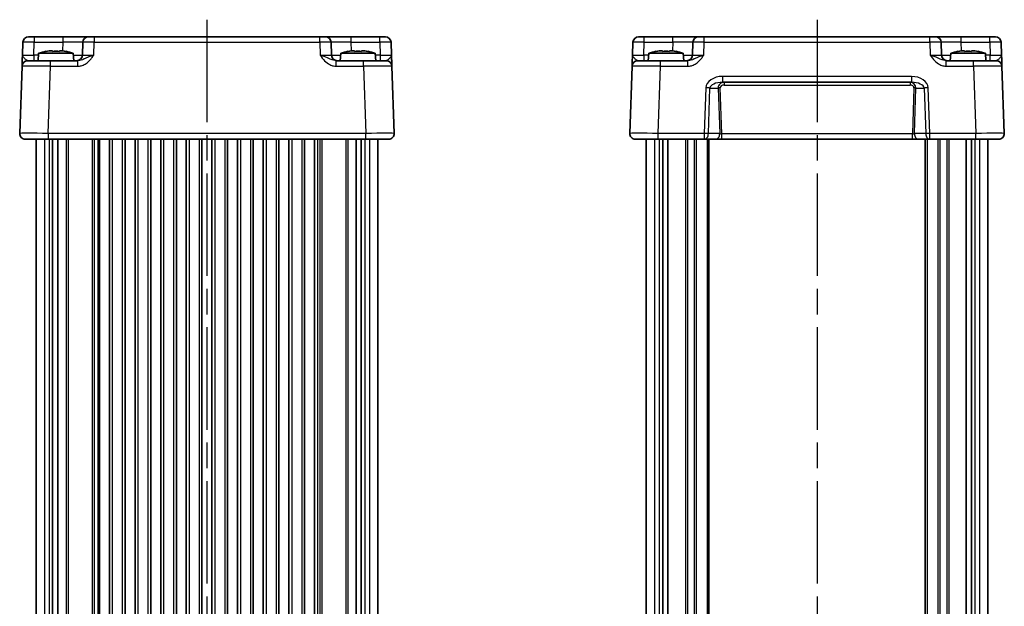
# Model space of a CAD drawing. Units: millimetres. Extents: x 22 to 2789, y 12 to 574.
# Drawn here: x 1052 to 1225, y 364 to 467 of the extents above; entities that cross this region are included whole.
import ezdxf

# ---------------------------------------------------------------- set-up
doc = ezdxf.new("R2010")
doc.units = ezdxf.units.MM
doc.header["$LTSCALE"] = 1.5
doc.linetypes.add('AM_ISO08W050', pattern=[18, 12, -1.5, 3, -1.5])
for name, color, linetype, lineweight in [('AM_7', 4, 'AM_ISO08W050', 25), ('Visible (ISO)', 7, 'Continuous', 35), ('Visible Narrow (ISO)', 7, 'Continuous', 25)]:
    doc.layers.add(name, color=color, linetype=linetype, lineweight=lineweight)

msp = doc.modelspace()

# ---------------------------------------------------------------- linework, layer by layer
at = {"layer": 'AM_7'}
for p, q in [((1084.6496, 467.3024), (1084.6496, 261.3024)), ((1191.7028, 467.3024), (1191.7028, 261.3024))]:
    msp.add_line(p, q, dxfattribs=at)
at = {"layer": 'Visible (ISO)'}
for p, q in [((1052.3444, 463.3373), (1052.2652, 461.0675)), ((1053.3438, 464.3024), (1115.9553, 464.3024)), ((1062.8625, 463.3373), (1062.7833, 461.0675)), ((1106.5159, 461.0675), (1106.4366, 463.3373)), ((1117.034, 461.0675), (1116.9547, 463.3373)), ((1159.3976, 463.3373), (1159.3184, 461.0675)), ((1160.397, 464.3024), (1223.0085, 464.3024)), ((1169.9157, 463.3373), (1169.8365, 461.0675)), ((1213.5691, 461.0675), (1213.4898, 463.3373)), ((1224.0872, 461.0675), (1224.0079, 463.3373)), ((1055.1133, 461.4024), (1054.9996, 460.1024)), ((1061.1858, 461.4024), (1055.1133, 461.4024)), ((1056.9826, 461.8368), (1057.5329, 461.8368)), ((1058.7662, 461.8368), (1059.3165, 461.8368)), ((1061.1858, 461.4024), (1061.2996, 460.1024)), ((1108.1133, 461.4024), (1107.9996, 460.1024)), ((1114.1858, 461.4024), (1108.1133, 461.4024)), ((1109.9826, 461.8368), (1110.5329, 461.8368)), ((1111.7662, 461.8368), (1112.3165, 461.8368)), ((1114.1858, 461.4024), (1114.2996, 460.1024)), ((1162.1665, 461.4024), (1162.0528, 460.1024)), ((1168.239, 461.4024), (1162.1665, 461.4024)), ((1164.0358, 461.8368), (1164.5861, 461.8368)), ((1165.8194, 461.8368), (1166.3697, 461.8368)), ((1168.239, 461.4024), (1168.3528, 460.1024)), ((1215.1665, 461.4024), (1215.0528, 460.1024)), ((1221.239, 461.4024), (1215.1665, 461.4024)), ((1217.0358, 461.8368), (1217.5861, 461.8368)), ((1218.8194, 461.8368), (1219.3697, 461.8368)), ((1221.239, 461.4024), (1221.3528, 460.1024)), ((1053.1972, 460.1024), (1057.1947, 460.1024)), ((1061.9799, 460.1024), (1057.1947, 460.1024)), ((1112.1044, 460.1024), (1107.3192, 460.1024)), ((1112.1044, 460.1024), (1116.102, 460.1024)), ((1160.2504, 460.1024), (1164.2479, 460.1024)), ((1169.0331, 460.1024), (1164.2479, 460.1024)), ((1219.1576, 460.1024), (1214.3724, 460.1024)), ((1219.1576, 460.1024), (1223.1552, 460.1024)), ((1052.1978, 459.1373), (1051.7857, 447.3373)), ((1117.5134, 447.3373), (1117.1014, 459.1373)), ((1159.251, 459.1373), (1158.8389, 447.3373)), ((1224.5666, 447.3373), (1224.1546, 459.1373)), ((1175.1017, 456.3024), (1208.3038, 456.3024)), ((1116.514, 446.3024), (1052.7851, 446.3024)), ((1054.6496, 446.3024), (1054.6496, 282.3024)), ((1057.5648, 446.3024), (1057.5648, 282.3024)), ((1058.4625, 446.3024), (1058.4625, 282.3024)), ((1065.7746, 446.3024), (1065.7746, 282.3024)), ((1067.5246, 446.3024), (1067.5246, 282.3024)), ((1070.2746, 446.3024), (1070.2746, 282.3024)), ((1072.0246, 446.3024), (1072.0246, 282.3024)), ((1074.7746, 446.3024), (1074.7746, 282.3024)), ((1076.5246, 446.3024), (1076.5246, 282.3024)), ((1079.2746, 446.3024), (1079.2746, 282.3024)), ((1081.0246, 446.3024), (1081.0246, 282.3024)), ((1083.7746, 446.3024), (1083.7746, 282.3024)), ((1085.5246, 446.3024), (1085.5246, 282.3024)), ((1088.2746, 446.3024), (1088.2746, 282.3024)), ((1090.0246, 446.3024), (1090.0246, 282.3024)), ((1092.7746, 446.3024), (1092.7746, 282.3024)), ((1094.5246, 446.3024), (1094.5246, 282.3024)), ((1097.2746, 446.3024), (1097.2746, 282.3024)), ((1099.0246, 446.3024), (1099.0246, 282.3024)), ((1101.7746, 446.3024), (1101.7746, 282.3024)), ((1103.5246, 446.3024), (1103.5246, 282.3024)), ((1110.8367, 446.3024), (1110.8367, 282.3024)), ((1111.7343, 446.3024), (1111.7343, 282.3024)), ((1114.6496, 446.3024), (1114.6496, 282.3024)), ((1223.5672, 446.3024), (1159.8383, 446.3024)), ((1161.7028, 446.3024), (1161.7028, 282.3024)), ((1164.618, 446.3024), (1164.618, 282.3024)), ((1165.5157, 446.3024), (1165.5157, 282.3024)), ((1172.7028, 446.3024), (1172.7028, 282.3024)), ((1210.7028, 446.3024), (1210.7028, 282.3024)), ((1217.8899, 446.3024), (1217.8899, 282.3024)), ((1218.7875, 446.3024), (1218.7875, 282.3024)), ((1221.7028, 446.3024), (1221.7028, 282.3024))]:
    msp.add_line(p, q, dxfattribs=at)
for centre, radius, start, end in [((1053.3438, 463.3024), 1, 90, 178), ((1063.8619, 463.3024), 1, 90, 178), ((1105.4372, 463.3024), 1, 2, 90), ((1115.9553, 463.3024), 1, 2, 90), ((1160.397, 463.3024), 1, 90, 178), ((1170.9151, 463.3024), 1, 90, 178), ((1212.4904, 463.3024), 1, 2, 90), ((1223.0085, 463.3024), 1, 2, 90), ((1059.0556, 449.435), 12.6, 102.097979, 108.232959), ((1057.2435, 449.435), 12.6, 71.767041, 77.902021), ((1112.0556, 449.435), 12.6, 102.097979, 108.232959), ((1110.2435, 449.435), 12.6, 71.767041, 77.902021), ((1166.1088, 449.435), 12.6, 102.097979, 108.232959), ((1164.2967, 449.435), 12.6, 71.767041, 77.902021), ((1219.1088, 449.435), 12.6, 102.097979, 108.232959), ((1217.2967, 449.435), 12.6, 71.767041, 77.902021), ((1053.1972, 459.1024), 1, 90, 178), ((1061.7839, 461.1024), 1, 270, 358), ((1107.5153, 461.1024), 1, 182, 270), ((1116.102, 459.1024), 1, 2, 90), ((1160.2504, 459.1024), 1, 90, 178), ((1168.8371, 461.1024), 1, 270, 358), ((1214.5685, 461.1024), 1, 182, 270), ((1223.1552, 459.1024), 1, 2, 90), ((1052.7851, 447.3024), 1, 178, 270), ((1116.514, 447.3024), 1, 270, 2), ((1159.8383, 447.3024), 1, 178, 270), ((1223.5672, 447.3024), 1, 270, 2)]:
    msp.add_arc(centre, radius, start, end, dxfattribs=at)
for points in [[(1056.4247, 461.734), (1056.418, 461.7485), (1056.4148, 461.7552), (1056.4148, 461.7552)], [(1059.8843, 461.7552), (1059.8843, 461.7552), (1059.8812, 461.7485), (1059.8744, 461.734)], [(1109.4247, 461.734), (1109.418, 461.7485), (1109.4148, 461.7552), (1109.4148, 461.7552)], [(1112.8843, 461.7552), (1112.8843, 461.7552), (1112.8812, 461.7485), (1112.8744, 461.734)], [(1163.4779, 461.734), (1163.4712, 461.7485), (1163.468, 461.7552), (1163.468, 461.7552)], [(1166.9375, 461.7552), (1166.9375, 461.7552), (1166.9344, 461.7485), (1166.9276, 461.734)], [(1216.4779, 461.734), (1216.4712, 461.7485), (1216.468, 461.7552), (1216.468, 461.7552)], [(1219.9375, 461.7552), (1219.9375, 461.7552), (1219.9344, 461.7485), (1219.9276, 461.734)]]:
    msp.add_open_spline(points, degree=3, dxfattribs=at)
for points, knots in [([(1056.9826, 461.8368), (1056.9754, 461.8357), (1056.9682, 461.8345), (1056.783, 461.8048), (1056.6039, 461.7715), (1056.4247, 461.734)], [3.6709777286, 3.6709777286, 3.6709777286, 3.6709777286, 3.6730496427, 3.6730496427, 3.7240960848, 3.7240960848, 3.7240960848, 3.7240960848]), ([(1057.5329, 461.734), (1057.5329, 461.7715), (1057.5329, 461.8048), (1057.5329, 461.8345), (1057.5329, 461.8357), (1057.5329, 461.8368)], [3.3902508719, 3.3902508719, 3.3902508719, 3.3902508719, 3.441297314, 3.441297314, 3.443369228, 3.443369228, 3.443369228, 3.443369228]), ([(1058.7662, 461.734), (1058.5539, 461.7485), (1058.3444, 461.7552), (1057.9547, 461.7552), (1057.7452, 461.7485), (1057.5329, 461.734)], [3.306042064, 3.306042064, 3.306042064, 3.306042064, 3.364488438, 3.364488438, 3.422934811, 3.422934811, 3.422934811, 3.422934811]), ([(1058.7662, 461.8368), (1058.7662, 461.8357), (1058.7662, 461.8345), (1058.7662, 461.8048), (1058.7662, 461.7715), (1058.7662, 461.734)], [3.6709777286, 3.6709777286, 3.6709777286, 3.6709777286, 3.6730496427, 3.6730496427, 3.7240960848, 3.7240960848, 3.7240960848, 3.7240960848]), ([(1059.8744, 461.734), (1059.6952, 461.7715), (1059.5162, 461.8048), (1059.3309, 461.8345), (1059.3237, 461.8357), (1059.3165, 461.8368)], [3.3902508719, 3.3902508719, 3.3902508719, 3.3902508719, 3.441297314, 3.441297314, 3.443369228, 3.443369228, 3.443369228, 3.443369228]), ([(1109.9826, 461.8368), (1109.9754, 461.8357), (1109.9682, 461.8345), (1109.783, 461.8048), (1109.6039, 461.7715), (1109.4247, 461.734)], [3.6709777286, 3.6709777286, 3.6709777286, 3.6709777286, 3.6730496427, 3.6730496427, 3.7240960848, 3.7240960848, 3.7240960848, 3.7240960848]), ([(1110.5329, 461.734), (1110.5329, 461.7715), (1110.5329, 461.8048), (1110.5329, 461.8345), (1110.5329, 461.8357), (1110.5329, 461.8368)], [3.3902508719, 3.3902508719, 3.3902508719, 3.3902508719, 3.441297314, 3.441297314, 3.443369228, 3.443369228, 3.443369228, 3.443369228]), ([(1111.7662, 461.734), (1111.5539, 461.7485), (1111.3444, 461.7552), (1110.9547, 461.7552), (1110.7452, 461.7485), (1110.5329, 461.734)], [3.306042064, 3.306042064, 3.306042064, 3.306042064, 3.364488438, 3.364488438, 3.422934811, 3.422934811, 3.422934811, 3.422934811]), ([(1111.7662, 461.8368), (1111.7662, 461.8357), (1111.7662, 461.8345), (1111.7662, 461.8048), (1111.7662, 461.7715), (1111.7662, 461.734)], [3.6709777286, 3.6709777286, 3.6709777286, 3.6709777286, 3.6730496427, 3.6730496427, 3.7240960848, 3.7240960848, 3.7240960848, 3.7240960848]), ([(1112.8744, 461.734), (1112.6952, 461.7715), (1112.5162, 461.8048), (1112.3309, 461.8345), (1112.3237, 461.8357), (1112.3165, 461.8368)], [3.3902508719, 3.3902508719, 3.3902508719, 3.3902508719, 3.441297314, 3.441297314, 3.443369228, 3.443369228, 3.443369228, 3.443369228]), ([(1164.0358, 461.8368), (1164.0286, 461.8357), (1164.0214, 461.8345), (1163.8362, 461.8048), (1163.6572, 461.7715), (1163.4779, 461.734)], [3.6709777286, 3.6709777286, 3.6709777286, 3.6709777286, 3.6730496427, 3.6730496427, 3.7240960848, 3.7240960848, 3.7240960848, 3.7240960848]), ([(1164.5861, 461.734), (1164.5861, 461.7715), (1164.5861, 461.8048), (1164.5861, 461.8345), (1164.5861, 461.8357), (1164.5861, 461.8368)], [3.3902508719, 3.3902508719, 3.3902508719, 3.3902508719, 3.441297314, 3.441297314, 3.443369228, 3.443369228, 3.443369228, 3.443369228]), ([(1165.8194, 461.734), (1165.6071, 461.7485), (1165.3976, 461.7552), (1165.0079, 461.7552), (1164.7984, 461.7485), (1164.5861, 461.734)], [3.306042064, 3.306042064, 3.306042064, 3.306042064, 3.364488438, 3.364488438, 3.422934811, 3.422934811, 3.422934811, 3.422934811]), ([(1165.8194, 461.8368), (1165.8194, 461.8357), (1165.8194, 461.8345), (1165.8194, 461.8048), (1165.8194, 461.7715), (1165.8194, 461.734)], [3.6709777286, 3.6709777286, 3.6709777286, 3.6709777286, 3.6730496427, 3.6730496427, 3.7240960848, 3.7240960848, 3.7240960848, 3.7240960848]), ([(1166.9276, 461.734), (1166.7484, 461.7715), (1166.5694, 461.8048), (1166.3842, 461.8345), (1166.3769, 461.8357), (1166.3697, 461.8368)], [3.3902508719, 3.3902508719, 3.3902508719, 3.3902508719, 3.441297314, 3.441297314, 3.443369228, 3.443369228, 3.443369228, 3.443369228]), ([(1217.0358, 461.8368), (1217.0286, 461.8357), (1217.0214, 461.8345), (1216.8362, 461.8048), (1216.6572, 461.7715), (1216.4779, 461.734)], [3.6709777286, 3.6709777286, 3.6709777286, 3.6709777286, 3.6730496427, 3.6730496427, 3.7240960848, 3.7240960848, 3.7240960848, 3.7240960848]), ([(1217.5861, 461.734), (1217.5861, 461.7715), (1217.5861, 461.8048), (1217.5861, 461.8345), (1217.5861, 461.8357), (1217.5861, 461.8368)], [3.3902508719, 3.3902508719, 3.3902508719, 3.3902508719, 3.441297314, 3.441297314, 3.443369228, 3.443369228, 3.443369228, 3.443369228]), ([(1218.8194, 461.734), (1218.6071, 461.7485), (1218.3976, 461.7552), (1218.0079, 461.7552), (1217.7984, 461.7485), (1217.5861, 461.734)], [3.306042064, 3.306042064, 3.306042064, 3.306042064, 3.364488438, 3.364488438, 3.422934811, 3.422934811, 3.422934811, 3.422934811]), ([(1218.8194, 461.8368), (1218.8194, 461.8357), (1218.8194, 461.8345), (1218.8194, 461.8048), (1218.8194, 461.7715), (1218.8194, 461.734)], [3.6709777286, 3.6709777286, 3.6709777286, 3.6709777286, 3.6730496427, 3.6730496427, 3.7240960848, 3.7240960848, 3.7240960848, 3.7240960848]), ([(1219.9276, 461.734), (1219.7484, 461.7715), (1219.5694, 461.8048), (1219.3842, 461.8345), (1219.3769, 461.8357), (1219.3697, 461.8368)], [3.3902508719, 3.3902508719, 3.3902508719, 3.3902508719, 3.441297314, 3.441297314, 3.443369228, 3.443369228, 3.443369228, 3.443369228]), ([(1052.2652, 461.0675), (1052.2533, 460.7263), (1052.2413, 460.3833), (1052.2214, 459.8143), (1052.2131, 459.5768), (1052.2035, 459.3024), (1052.2008, 459.224), (1052.1983, 459.1516), (1052.1978, 459.1373), (1052.1978, 459.1373)], [-0.000638845, -0.000638845, -0.000638845, -0.000638845, 0.124881108, 0.124881108, 0.238025855, 0.238025855, 0.308741322, 0.308741322, 0.352938488, 0.352938488, 0.352938488, 0.352938488]), ([(1117.1014, 459.1373), (1117.1014, 459.1373), (1117.1004, 459.1656), (1117.0964, 459.2804), (1117.0931, 459.3734), (1117.0864, 459.5663), (1117.0834, 459.6503), (1117.0787, 459.7868), (1117.077, 459.834), (1117.0726, 459.961), (1117.0697, 460.0432), (1117.062, 460.2653), (1117.0569, 460.4104), (1117.0459, 460.7257), (1117.0399, 460.8969), (1117.034, 461.0675)], [0, 0, 0, 0, 0.061876034, 0.061876034, 0.132591501, 0.132591501, 0.176788668, 0.176788668, 0.198887252, 0.198887252, 0.234244985, 0.234244985, 0.290817359, 0.290817359, 0.353577337, 0.353577337, 0.353577337, 0.353577337]), ([(1159.3184, 461.0675), (1159.3065, 460.7263), (1159.2945, 460.3833), (1159.2746, 459.8143), (1159.2663, 459.5768), (1159.2567, 459.3024), (1159.254, 459.224), (1159.2515, 459.1516), (1159.251, 459.1373), (1159.251, 459.1373)], [-0.000638852, -0.000638852, -0.000638852, -0.000638852, 0.124881104, 0.124881104, 0.238025853, 0.238025853, 0.308741321, 0.308741321, 0.352938488, 0.352938488, 0.352938488, 0.352938488]), ([(1224.1546, 459.1373), (1224.1546, 459.1373), (1224.1541, 459.1516), (1224.1515, 459.224), (1224.1488, 459.3024), (1224.1392, 459.5768), (1224.1309, 459.8143), (1224.1111, 460.3833), (1224.0991, 460.7263), (1224.0872, 461.0675)], [0, 0, 0, 0, 0.044197167, 0.044197167, 0.114912634, 0.114912634, 0.228057382, 0.228057382, 0.353577336, 0.353577336, 0.353577336, 0.353577336])]:
    msp.add_open_spline(points, degree=3, knots=knots, dxfattribs=at)
at = {"layer": 'Visible Narrow (ISO)'}
for p, q in [((1054.264, 461.0675), (1054.3432, 463.3373)), ((1054.3432, 464.3024), (1054.3432, 463.3373)), ((1054.3432, 463.3373), (1059.3647, 463.3373)), ((1059.3647, 463.3373), (1059.3123, 461.8368)), ((1059.3647, 464.3024), (1059.3647, 463.3373)), ((1064.782, 461.0675), (1064.8613, 463.3373)), ((1064.8613, 464.3024), (1064.8613, 463.3373)), ((1064.8613, 463.3373), (1104.4378, 463.3373)), ((1104.4378, 463.3373), (1104.4378, 464.3024)), ((1104.4378, 463.3373), (1104.5171, 461.0675)), ((1109.9345, 463.3373), (1109.9345, 464.3024)), ((1109.9869, 461.8368), (1109.9345, 463.3373)), ((1109.9345, 463.3373), (1114.9559, 463.3373)), ((1114.9559, 463.3373), (1114.9559, 464.3024)), ((1114.9559, 463.3373), (1115.0352, 461.0675)), ((1161.3172, 461.0675), (1161.3964, 463.3373)), ((1161.3964, 463.3373), (1161.3964, 464.3024)), ((1161.3964, 463.3373), (1166.4179, 463.3373)), ((1166.4179, 463.3373), (1166.3655, 461.8368)), ((1166.4179, 463.3373), (1166.4179, 464.3024)), ((1171.8353, 461.0675), (1171.9145, 463.3373)), ((1171.9145, 463.3373), (1171.9145, 464.3024)), ((1171.9145, 463.3373), (1211.491, 463.3373)), ((1211.491, 463.3373), (1211.491, 464.3024)), ((1211.491, 463.3373), (1211.5703, 461.0675)), ((1216.9877, 463.3373), (1216.9877, 464.3024)), ((1217.0401, 461.8368), (1216.9877, 463.3373)), ((1216.9877, 463.3373), (1222.0091, 463.3373)), ((1222.0091, 463.3373), (1222.0091, 464.3024)), ((1222.0091, 463.3373), (1222.0884, 461.0675)), ((1055.084, 461.0675), (1054.264, 461.0675)), ((1054.264, 461.0675), (1054.264, 460.1024)), ((1057.1947, 459.1373), (1057.1947, 460.1024)), ((1061.9799, 459.1373), (1061.9799, 460.1024)), ((1107.3192, 459.1373), (1107.3192, 460.1024)), ((1112.1044, 459.1373), (1112.1044, 460.1024)), ((1115.0352, 461.0675), (1114.2151, 461.0675)), ((1115.0352, 461.0675), (1115.0352, 460.1024)), ((1161.3172, 461.0675), (1161.3172, 460.1024)), ((1162.1372, 461.0675), (1161.3172, 461.0675)), ((1164.2479, 459.1373), (1164.2479, 460.1024)), ((1169.0331, 459.1373), (1169.0331, 460.1024)), ((1214.3724, 459.1373), (1214.3724, 460.1024)), ((1219.1576, 459.1373), (1219.1576, 460.1024)), ((1222.0884, 461.0675), (1221.2683, 461.0675)), ((1222.0884, 460.1024), (1222.0884, 461.0675)), ((1056.7827, 447.3373), (1057.1947, 459.1373)), ((1057.1947, 459.1373), (1061.9799, 459.1373)), ((1107.3192, 459.1373), (1112.1044, 459.1373)), ((1112.1044, 459.1373), (1112.5165, 447.3373)), ((1163.8359, 447.3373), (1164.2479, 459.1373)), ((1164.2479, 459.1373), (1169.0331, 459.1373)), ((1214.3724, 459.1373), (1219.1576, 459.1373)), ((1219.1576, 459.1373), (1219.5697, 447.3373)), ((1175.1017, 457.3373), (1175.1017, 456.3024)), ((1208.3038, 457.3373), (1175.1017, 457.3373)), ((1175.3849, 456.3024), (1175.3849, 455.8198)), ((1208.0206, 456.3024), (1208.0206, 455.8198)), ((1208.3038, 457.3373), (1208.3038, 456.3024)), ((1172.2035, 455.3373), (1171.9241, 447.3373)), ((1172.6312, 447.3024), (1172.9106, 455.3024)), ((1172.9106, 455.3024), (1174.3417, 455.3024)), ((1174.3417, 455.3024), (1174.6211, 447.3024)), ((1174.9765, 447.2675), (1174.6953, 455.3198)), ((1175.3849, 455.8198), (1208.0206, 455.8198)), ((1208.7103, 455.3198), (1208.4291, 447.2675)), ((1208.7844, 447.3024), (1209.0638, 455.3024)), ((1209.0638, 455.3024), (1210.495, 455.3024)), ((1210.495, 455.3024), (1210.7743, 447.3024)), ((1211.4815, 447.3373), (1211.2021, 455.3373)), ((1056.1292, 446.3024), (1056.1292, 282.3024)), ((1056.7827, 447.3373), (1056.7827, 446.3024)), ((1112.5165, 447.3373), (1056.7827, 447.3373)), ((1056.933, 446.3024), (1056.933, 282.3024)), ((1059.9425, 446.3024), (1059.9425, 282.3024)), ((1060.296, 446.3024), (1060.296, 282.3024)), ((1064.5031, 446.3024), (1064.5031, 282.3024)), ((1064.8567, 446.3024), (1064.8567, 282.3024)), ((1065.4746, 446.3024), (1065.4746, 282.3024)), ((1068.0246, 446.3024), (1068.0246, 282.3024)), ((1069.7746, 446.3024), (1069.7746, 282.3024)), ((1072.5246, 446.3024), (1072.5246, 282.3024)), ((1074.2746, 446.3024), (1074.2746, 282.3024)), ((1077.0246, 446.3024), (1077.0246, 282.3024)), ((1078.7746, 446.3024), (1078.7746, 282.3024)), ((1081.5246, 446.3024), (1081.5246, 282.3024)), ((1083.2746, 446.3024), (1083.2746, 282.3024)), ((1086.0246, 446.3024), (1086.0246, 282.3024)), ((1087.7746, 446.3024), (1087.7746, 282.3024)), ((1090.5246, 446.3024), (1090.5246, 282.3024)), ((1092.2746, 446.3024), (1092.2746, 282.3024)), ((1095.0246, 446.3024), (1095.0246, 282.3024)), ((1096.7746, 446.3024), (1096.7746, 282.3024)), ((1099.5246, 446.3024), (1099.5246, 282.3024)), ((1101.2746, 446.3024), (1101.2746, 282.3024)), ((1104.0246, 446.3024), (1104.0246, 282.3024)), ((1104.4425, 446.3024), (1104.4425, 282.3024)), ((1104.796, 446.3024), (1104.796, 282.3024)), ((1109.0031, 446.3024), (1109.0031, 282.3024)), ((1109.3567, 446.3024), (1109.3567, 282.3024)), ((1112.3662, 446.3024), (1112.3662, 282.3024)), ((1112.5165, 446.3024), (1112.5165, 447.3373)), ((1113.1699, 446.3024), (1113.1699, 282.3024)), ((1163.1824, 446.3024), (1163.1824, 282.3024)), ((1171.9241, 447.3373), (1163.8359, 447.3373)), ((1163.8359, 446.3024), (1163.8359, 447.3373)), ((1163.9862, 446.3024), (1163.9862, 282.3024)), ((1168.5957, 446.3024), (1168.5957, 282.3024)), ((1168.9492, 446.3024), (1168.9492, 282.3024)), ((1170.1563, 446.3024), (1170.1563, 282.3024)), ((1170.5099, 446.3024), (1170.5099, 282.3024)), ((1171.9241, 447.3373), (1171.9241, 446.3024)), ((1172.4028, 446.3024), (1172.4028, 282.3024)), ((1174.6211, 447.3024), (1172.6312, 447.3024)), ((1174.9765, 446.3024), (1174.9765, 447.2675)), ((1208.4291, 447.2675), (1174.9765, 447.2675)), ((1208.4291, 446.3024), (1208.4291, 447.2675)), ((1210.7743, 447.3024), (1208.7844, 447.3024)), ((1211.0028, 446.3024), (1211.0028, 282.3024)), ((1211.4815, 446.3024), (1211.4815, 447.3373)), ((1219.5697, 447.3373), (1211.4815, 447.3373)), ((1212.8957, 446.3024), (1212.8957, 282.3024)), ((1213.2492, 446.3024), (1213.2492, 282.3024)), ((1214.4563, 446.3024), (1214.4563, 282.3024)), ((1214.8099, 446.3024), (1214.8099, 282.3024)), ((1219.4194, 446.3024), (1219.4194, 282.3024)), ((1219.5697, 446.3024), (1219.5697, 447.3373)), ((1220.2231, 446.3024), (1220.2231, 282.3024))]:
    msp.add_line(p, q, dxfattribs=at)
for centre, major_axis, ratio, start_param, end_param in [((1054.3444, 463.3024), (2, -0.0349), 0.01743381, 1.57170981, 3.14128816), ((1059.3592, 463.3024), (3.5034, 0.0349), 0.00994517, 6.28273874, 7.8523171), ((1064.8625, 463.3024), (2, -0.0349), 0.01743381, 1.57170981, 3.14128816), ((1104.4366, 463.3024), (2, 0.0349), 0.01743381, 0.00030449, 1.56988285), ((1109.9399, 463.3024), (3.5034, -0.0349), 0.00994517, 1.57246087, 3.14203922), ((1114.9547, 463.3024), (2, 0.0349), 0.01743381, 0.00030449, 1.56988285), ((1161.3976, 463.3024), (2, -0.0349), 0.01743381, 1.57170981, 3.14128816), ((1166.4124, 463.3024), (3.5034, 0.0349), 0.00994517, 6.28273874, 7.8523171), ((1171.9157, 463.3024), (2, -0.0349), 0.01743381, 1.57170981, 3.14128816), ((1211.4898, 463.3024), (2, 0.0349), 0.01743381, 0.00030449, 1.56988285), ((1216.9932, 463.3024), (3.5034, -0.0349), 0.00994517, 1.57246087, 3.14203922), ((1222.0079, 463.3024), (2, 0.0349), 0.01743381, 0.00030449, 1.56988285), ((1054.2676, 461.1024), (-2.0024, -0.0349), 0.0173914, 6.28227405, 7.8518524), ((1059.2823, 461.1024), (-3.5009, 0.0349), 0.00995902, 2.15615255, 3.14134422), ((1064.7857, 461.1024), (-2.0024, -0.0349), 0.0173914, 6.28227405, 7.8518524), ((1104.5134, 461.1024), (-2.0024, 0.0349), 0.0173914, 1.57292556, 3.14250391), ((1110.0168, 461.1024), (-3.5009, -0.0349), 0.00995902, 0.00024844, 0.9854401), ((1115.0315, 461.1024), (-2.0024, 0.0349), 0.0173914, 1.57292556, 3.14250391), ((1161.3208, 461.1024), (-2.0024, -0.0349), 0.0173914, 6.28227405, 7.8518524), ((1166.3356, 461.1024), (-3.5009, 0.0349), 0.00995902, 2.15615255, 3.14134422), ((1171.8389, 461.1024), (-2.0024, -0.0349), 0.0173914, 6.28227405, 7.8518524), ((1211.5666, 461.1024), (-2.0024, 0.0349), 0.0173914, 1.57292556, 3.14250391), ((1217.07, 461.1024), (-3.5009, -0.0349), 0.00995902, 0.00024844, 0.9854401), ((1222.0847, 461.1024), (-2.0024, 0.0349), 0.0173914, 1.57292556, 3.14250391), ((1057.1996, 459.1024), (5.0018, -0.0349), 0.00697021, 1.57181957, 3.14139792), ((1112.0995, 459.1024), (5.0018, 0.0349), 0.00697021, 0.00019473, 1.56977309), ((1164.2528, 459.1024), (5.0018, -0.0349), 0.00697021, 1.57181957, 3.14139792), ((1219.1527, 459.1024), (5.0018, 0.0349), 0.00697021, 0.00019473, 1.56977309), ((1175.0319, 455.3373), (-2.8284, -0.0985), 0.70624659, 4.6631035, 6.23389983), ((1175.0319, 455.3024), (-2.1224, -0.0423), 0.47074871, 4.67010066, 6.24089699), ((1175.4024, 455.3024), (-1.0521, 0.1439), 0.94055809, 4.8567571, 6.42755343), ((1208.0031, 455.3024), (1.0521, 0.1439), 0.94055809, 6.13881719, 7.70961351), ((1208.3737, 455.3373), (2.8284, -0.0985), 0.70624659, 0.04928548, 1.6200818), ((1208.3737, 455.3024), (2.1224, -0.0423), 0.47074871, 0.04228832, 1.61308465), ((1172.2035, 455.3024), (-0.9994, 0.0349), 0.03487826, 3.9275998, 4.71360696), ((1174.6953, 455.3024), (0.4997, 0.0174), 0.03487826, 1.56957835, 2.3555855), ((1175.4024, 455.3198), (-0.7071, 0.0246), 0.70624659, 4.76167446, 6.33247078), ((1208.0031, 455.3198), (0.7071, 0.0246), 0.70624659, 6.23389983, 7.80469616), ((1208.7103, 455.3024), (-0.4997, 0.0174), 0.03487826, 3.9275998, 4.71360696), ((1211.2021, 455.3024), (0.9994, 0.0349), 0.03487826, 1.56957835, 2.3555855), ((1056.7875, 447.3024), (-5.0018, 0.0349), 0.00697021, 4.71341222, 6.28299057), ((1112.5116, 447.3024), (-5.0018, -0.0349), 0.00697021, 3.14178738, 4.71136574), ((1163.8407, 447.3024), (-5.0018, 0.0349), 0.00697021, 4.71341222, 6.28299057), ((1171.9241, 447.3024), (-0.9994, 0.0349), 0.03487826, 3.9275998, 4.71360696), ((1171.9241, 447.3024), (0, -1), 0.70710678, 0, 1.57079633), ((1173.914, 447.3024), (0, -1), 0.70710678, 0, 1.57079633), ((1174.9747, 447.3024), (-0.5015, 0.0352), 0.06899563, 0.79327012, 1.57927727), ((1208.4309, 447.3024), (-0.5015, -0.0352), 0.06899563, 1.56231538, 2.34832253), ((1209.4915, 447.3024), (0, -1), 0.70710678, 4.71238898, 6.28318531), ((1211.4815, 447.3024), (-0.9994, -0.0349), 0.03487826, 4.71117101, 5.49717816), ((1211.4815, 447.3024), (0, -1), 0.70710678, 4.71238898, 6.28318531), ((1219.5648, 447.3024), (-5.0018, -0.0349), 0.00697021, 3.14178738, 4.71136574)]:
    msp.add_ellipse(centre, major_axis=major_axis, ratio=ratio, start_param=start_param, end_param=end_param, dxfattribs=at)
for points, knots in [([(1053.1972, 460.1024), (1053.1727, 460.1024), (1053.1453, 460.1096), (1053.0655, 460.1458), (1053.0081, 460.1849), (1052.8318, 460.3222), (1052.6914, 460.4409), (1052.3999, 460.7254), (1052.2592, 460.8969), (1052.2652, 461.0675)], [-0.352938488, -0.352938488, -0.352938488, -0.352938488, -0.308741322, -0.308741322, -0.238025855, -0.238025855, -0.124881108, -0.124881108, 0.000638845, 0.000638845, 0.000638845, 0.000638845]), ([(1061.9799, 459.1373), (1062.1862, 459.1373), (1062.3945, 459.1656), (1062.8247, 459.2804), (1063.0429, 459.3734), (1063.3767, 459.5663), (1063.4997, 459.6503), (1063.6742, 459.7868), (1063.7306, 459.834), (1063.8738, 459.961), (1063.9583, 460.0432), (1064.1698, 460.2653), (1064.2919, 460.4104), (1064.5382, 460.7257), (1064.6611, 460.8969), (1064.782, 461.0675)], [0, 0, 0, 0, 0.061876034, 0.061876034, 0.132591502, 0.132591502, 0.17678867, 0.17678867, 0.198887254, 0.198887254, 0.234244988, 0.234244988, 0.290817362, 0.290817362, 0.35357734, 0.35357734, 0.35357734, 0.35357734]), ([(1064.782, 461.0675), (1064.5406, 460.9822), (1064.2995, 460.8966), (1063.8808, 460.7389), (1063.6993, 460.6664), (1063.4333, 460.5553), (1063.3376, 460.5142), (1063.1905, 460.4508), (1063.136, 460.4272), (1062.9765, 460.3589), (1062.8761, 460.3169), (1062.6254, 460.2205), (1062.4817, 460.1739), (1062.2169, 460.1166), (1062.0961, 460.1024), (1061.9799, 460.1024)], [-0.35357734, -0.35357734, -0.35357734, -0.35357734, -0.290817362, -0.290817362, -0.234244988, -0.234244988, -0.198887254, -0.198887254, -0.17678867, -0.17678867, -0.132591502, -0.132591502, -0.061876034, -0.061876034, 0, 0, 0, 0]), ([(1107.3192, 460.1024), (1107.2362, 460.1024), (1107.1508, 460.1096), (1106.9246, 460.1458), (1106.7828, 460.1849), (1106.394, 460.3222), (1106.1367, 460.4409), (1105.4615, 460.7254), (1104.9999, 460.8969), (1104.5171, 461.0675)], [-0.352938488, -0.352938488, -0.352938488, -0.352938488, -0.308741321, -0.308741321, -0.238025853, -0.238025853, -0.124881104, -0.124881104, 0.000638852, 0.000638852, 0.000638852, 0.000638852]), ([(1104.5171, 461.0675), (1104.7589, 460.7263), (1105.0098, 460.3833), (1105.5664, 459.8143), (1105.8682, 459.5768), (1106.4193, 459.3024), (1106.6441, 459.224), (1107.0235, 459.1516), (1107.1719, 459.1373), (1107.3192, 459.1373)], [-0.000638852, -0.000638852, -0.000638852, -0.000638852, 0.124881104, 0.124881104, 0.238025853, 0.238025853, 0.308741321, 0.308741321, 0.352938488, 0.352938488, 0.352938488, 0.352938488]), ([(1117.034, 461.0675), (1117.0369, 460.9822), (1117.0053, 460.8966), (1116.9025, 460.7389), (1116.837, 460.6664), (1116.7257, 460.5553), (1116.6817, 460.5142), (1116.6116, 460.4508), (1116.585, 460.4272), (1116.5068, 460.3589), (1116.4572, 460.3169), (1116.3387, 460.2205), (1116.2765, 460.1739), (1116.1762, 460.1166), (1116.1362, 460.1024), (1116.102, 460.1024)], [-0.353577337, -0.353577337, -0.353577337, -0.353577337, -0.290817359, -0.290817359, -0.234244985, -0.234244985, -0.198887252, -0.198887252, -0.176788668, -0.176788668, -0.132591501, -0.132591501, -0.061876034, -0.061876034, 0, 0, 0, 0]), ([(1160.2504, 460.1024), (1160.2259, 460.1024), (1160.1985, 460.1096), (1160.1187, 460.1458), (1160.0613, 460.1849), (1159.885, 460.3222), (1159.7446, 460.4409), (1159.4531, 460.7254), (1159.3124, 460.8969), (1159.3184, 461.0675)], [-0.352938488, -0.352938488, -0.352938488, -0.352938488, -0.308741321, -0.308741321, -0.238025853, -0.238025853, -0.124881104, -0.124881104, 0.000638852, 0.000638852, 0.000638852, 0.000638852]), ([(1169.0331, 459.1373), (1169.2394, 459.1373), (1169.4477, 459.1656), (1169.8779, 459.2804), (1170.0961, 459.3734), (1170.4299, 459.5663), (1170.5529, 459.6503), (1170.7274, 459.7868), (1170.7838, 459.834), (1170.927, 459.961), (1171.0115, 460.0432), (1171.223, 460.2653), (1171.3451, 460.4104), (1171.5914, 460.7257), (1171.7143, 460.8969), (1171.8353, 461.0675)], [0, 0, 0, 0, 0.061876034, 0.061876034, 0.132591501, 0.132591501, 0.176788668, 0.176788668, 0.198887252, 0.198887252, 0.234244985, 0.234244985, 0.290817359, 0.290817359, 0.353577337, 0.353577337, 0.353577337, 0.353577337]), ([(1171.8353, 461.0675), (1171.5938, 460.9822), (1171.3527, 460.8966), (1170.934, 460.7389), (1170.7525, 460.6664), (1170.4865, 460.5553), (1170.3908, 460.5142), (1170.2438, 460.4508), (1170.1892, 460.4272), (1170.0297, 460.3589), (1169.9293, 460.3169), (1169.6786, 460.2205), (1169.535, 460.1739), (1169.2701, 460.1166), (1169.1493, 460.1024), (1169.0331, 460.1024)], [-0.353577337, -0.353577337, -0.353577337, -0.353577337, -0.290817359, -0.290817359, -0.234244985, -0.234244985, -0.198887252, -0.198887252, -0.176788668, -0.176788668, -0.132591501, -0.132591501, -0.061876034, -0.061876034, 0, 0, 0, 0]), ([(1214.3724, 460.1024), (1214.2894, 460.1024), (1214.2041, 460.1096), (1213.9778, 460.1458), (1213.836, 460.1849), (1213.4472, 460.3222), (1213.1899, 460.4409), (1212.5147, 460.7254), (1212.0531, 460.8969), (1211.5703, 461.0675)], [-0.352938488, -0.352938488, -0.352938488, -0.352938488, -0.308741321, -0.308741321, -0.238025854, -0.238025854, -0.124881107, -0.124881107, 0.000638848, 0.000638848, 0.000638848, 0.000638848]), ([(1211.5703, 461.0675), (1211.8121, 460.7263), (1212.063, 460.3833), (1212.6196, 459.8143), (1212.9214, 459.5768), (1213.4725, 459.3024), (1213.6973, 459.224), (1214.0767, 459.1516), (1214.2251, 459.1373), (1214.3724, 459.1373)], [-0.000638848, -0.000638848, -0.000638848, -0.000638848, 0.124881107, 0.124881107, 0.238025854, 0.238025854, 0.308741321, 0.308741321, 0.352938488, 0.352938488, 0.352938488, 0.352938488]), ([(1224.0872, 461.0675), (1224.0931, 460.8969), (1223.9524, 460.7254), (1223.6609, 460.4409), (1223.5206, 460.3222), (1223.3442, 460.1849), (1223.2868, 460.1458), (1223.207, 460.1096), (1223.1797, 460.1024), (1223.1552, 460.1024)], [-0.353577336, -0.353577336, -0.353577336, -0.353577336, -0.228057382, -0.228057382, -0.114912634, -0.114912634, -0.044197167, -0.044197167, 0, 0, 0, 0])]:
    msp.add_open_spline(points, degree=3, knots=knots, dxfattribs=at)

doc.saveas('drawing.dxf')
